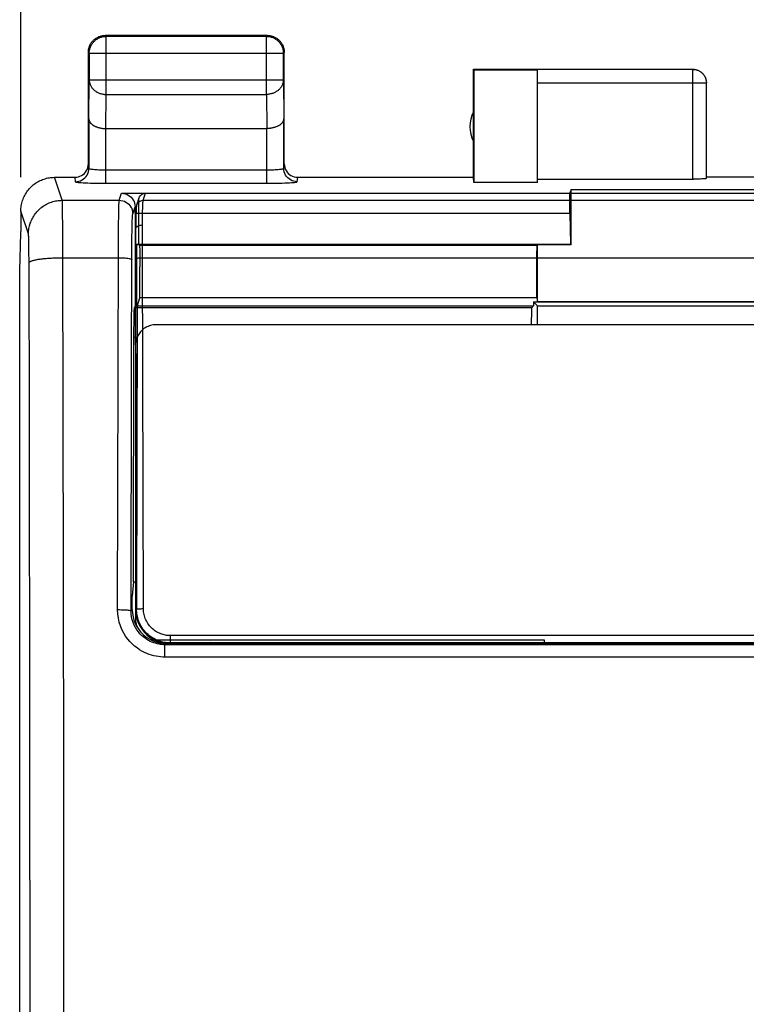
# Model space of a CAD drawing. Units: millimetres. Extents: x -28.9 to 44.2, y -24.3 to 41.2.
# Drawn here: x 11.3 to 22, y 10.4 to 25 of the extents above; entities that cross this region are included whole.
import ezdxf

# ---------------------------------------------------------------- set-up
doc = ezdxf.new("R2010")
doc.units = ezdxf.units.MM
doc.header["$LTSCALE"] = 36.425481
doc.linetypes.add('PHANTOM', pattern=[0.8, 0.45, -0.05, 0.1, -0.05, 0.1, -0.05])
doc.layers.get('0').update_dxf_attribs({"linetype": 'CONTINUOUS'})
doc.layers.add('DEFAULT_3', color=7, linetype='PHANTOM')
doc.styles.get("Standard").update_dxf_attribs({"font": 'txt', "width": 0.8})
doc.dimstyles.new('DIMSTYLE_1', dxfattribs={"dimtxt": 3, "dimasz": 3, "dimexe": 0.18, "dimexo": 0.0625, "dimgap": 0.09, "dimtad": 1, "dimdsep": 46, "dimtxsty": 'STANDARD', "dimblk": '_FILLED', "dimblk1": '_FILLED', "dimblk2": '_FILLED', "dimcen": 0.09, "dimadec": 0, "dimazin": 0, "dimtfac": 1, "dimtofl": 0, "dimtmove": 0, "dimatfit": 3, "dimldrblk": '_FILLED', "dimfxl": 1, "dimtolj": 1, "dimarcsym": 0})

# ---------------------------------------------------------------- blocks, each defined once
blk = doc.blocks.new('_FILLED')
at = {"color": 0, "linetype": 'BYBLOCK'}
blk.add_solid([(0, 0), (-1, 0.3167), (-1, -0.3167)], dxfattribs=at)
blk = doc.blocks.new('*D1')
at = {"color": 0, "linetype": 'CONTINUOUS'}
for p, q in [((11.285, 22.626), (11.285, 31.442)), ((33.586, 22.626), (33.586, 31.442)), ((11.285, 29.942), (22.436, 29.942)), ((33.586, 29.942), (22.436, 29.942))]:
    blk.add_line(p, q, dxfattribs=at)
at = {"color": 0, "linetype": 'CONTINUOUS', "xscale": 3, "yscale": 3, "zscale": 3, "rotation": 180}
blk.add_blockref('_FILLED', (11.285, 29.942), dxfattribs=at)
at = {"color": 0, "linetype": 'CONTINUOUS', "xscale": 3, "yscale": 3, "zscale": 3}
blk.add_blockref('_FILLED', (33.586, 29.942), dxfattribs=at)
at = {"color": 0, "linetype": 'CONTINUOUS', "width": 0.714286}
blk.add_text('22,3', height=3, dxfattribs=at).set_placement((17.992, 30.692))

msp = doc.modelspace()

# ---------------------------------------------------------------- linework, layer by layer
at = {"color": 0, "linetype": 'CONTINUOUS'}
for p, q in [((12.339, 24.63), (12.347, 24.639)), ((12.347, 24.639), (12.355, 24.648)), ((12.355, 24.648), (12.363, 24.657)), ((12.36, 24.626), (12.368, 24.635)), ((12.363, 24.657), (12.372, 24.665)), ((12.368, 24.635), (12.376, 24.643)), ((12.372, 24.665), (12.381, 24.672)), ((12.376, 24.643), (12.385, 24.651)), ((12.381, 24.672), (12.391, 24.679)), ((12.385, 24.651), (12.394, 24.659)), ((12.391, 24.679), (12.401, 24.686)), ((12.394, 24.659), (12.404, 24.666)), ((12.401, 24.686), (12.411, 24.692)), ((12.404, 24.666), (12.414, 24.673)), ((12.411, 24.692), (12.421, 24.698)), ((12.414, 24.673), (12.424, 24.679)), ((12.421, 24.698), (12.432, 24.703)), ((12.424, 24.679), (12.434, 24.685)), ((12.432, 24.703), (12.443, 24.708)), ((12.434, 24.685), (12.445, 24.69)), ((12.443, 24.708), (12.454, 24.712)), ((12.445, 24.69), (12.456, 24.695)), ((12.454, 24.712), (12.465, 24.715)), ((12.456, 24.695), (12.467, 24.699)), ((12.465, 24.715), (12.477, 24.719)), ((12.467, 24.699), (12.479, 24.702)), ((12.477, 24.719), (12.488, 24.721)), ((12.479, 24.702), (12.49, 24.705)), ((12.488, 24.721), (12.5, 24.723)), ((12.49, 24.705), (12.502, 24.708)), ((12.5, 24.723), (12.512, 24.724)), ((12.502, 24.708), (12.513, 24.71)), ((12.512, 24.724), (12.524, 24.725)), ((12.513, 24.71), (12.525, 24.711)), ((12.524, 24.725), (12.536, 24.726)), ((12.525, 24.711), (12.537, 24.712)), ((14.936, 24.726), (12.536, 24.726)), ((12.537, 24.712), (12.549, 24.712)), ((14.923, 24.712), (12.549, 24.712)), ((14.923, 24.712), (14.935, 24.712)), ((14.935, 24.712), (14.946, 24.711)), ((14.936, 24.726), (14.948, 24.725)), ((14.946, 24.711), (14.958, 24.71)), ((14.948, 24.725), (14.96, 24.724)), ((14.958, 24.71), (14.97, 24.708)), ((14.96, 24.724), (14.971, 24.723)), ((14.97, 24.708), (14.982, 24.705)), ((14.971, 24.723), (14.983, 24.721)), ((14.982, 24.705), (14.993, 24.702)), ((14.983, 24.721), (14.995, 24.719)), ((14.993, 24.702), (15.004, 24.699)), ((14.995, 24.719), (15.006, 24.715)), ((15.004, 24.699), (15.016, 24.695)), ((15.006, 24.715), (15.018, 24.712)), ((15.016, 24.695), (15.027, 24.69)), ((15.018, 24.712), (15.029, 24.708)), ((15.027, 24.69), (15.037, 24.685)), ((15.029, 24.708), (15.04, 24.703)), ((15.037, 24.685), (15.048, 24.679)), ((15.04, 24.703), (15.05, 24.698)), ((15.048, 24.679), (15.058, 24.673)), ((15.05, 24.698), (15.061, 24.692)), ((15.058, 24.673), (15.068, 24.666)), ((15.061, 24.692), (15.071, 24.686)), ((15.068, 24.666), (15.077, 24.659)), ((15.071, 24.686), (15.081, 24.679)), ((15.077, 24.659), (15.086, 24.651)), ((15.081, 24.679), (15.09, 24.672)), ((15.086, 24.651), (15.095, 24.643)), ((15.09, 24.672), (15.1, 24.665)), ((15.095, 24.643), (15.104, 24.635)), ((15.1, 24.665), (15.108, 24.657)), ((15.104, 24.635), (15.112, 24.626)), ((15.108, 24.657), (15.117, 24.648)), ((15.117, 24.648), (15.125, 24.639)), ((15.125, 24.639), (15.132, 24.63)), ((12.286, 24.487), (12.287, 24.499)), ((12.286, 24.476), (12.286, 24.487)), ((12.287, 24.499), (12.288, 24.511)), ((12.288, 24.511), (12.29, 24.523)), ((12.29, 24.523), (12.293, 24.535)), ((12.293, 24.535), (12.296, 24.546)), ((12.296, 24.546), (12.3, 24.557)), ((12.299, 24.474), (12.3, 24.486)), ((12.3, 24.557), (12.304, 24.569)), ((12.3, 24.486), (12.301, 24.498)), ((12.301, 24.498), (12.303, 24.51)), ((12.303, 24.51), (12.306, 24.521)), ((12.304, 24.569), (12.308, 24.579)), ((12.306, 24.521), (12.309, 24.533)), ((12.308, 24.579), (12.314, 24.59)), ((12.309, 24.533), (12.313, 24.544)), ((12.313, 24.544), (12.317, 24.555)), ((12.314, 24.59), (12.319, 24.601)), ((12.317, 24.555), (12.322, 24.566)), ((12.319, 24.601), (12.325, 24.611)), ((12.322, 24.566), (12.327, 24.577)), ((12.325, 24.611), (12.332, 24.621)), ((12.327, 24.577), (12.332, 24.588)), ((12.332, 24.621), (12.339, 24.63)), ((12.332, 24.588), (12.339, 24.598)), ((12.339, 24.598), (12.345, 24.608)), ((12.345, 24.608), (12.352, 24.617)), ((12.352, 24.617), (12.36, 24.626)), ((15.112, 24.626), (15.119, 24.617)), ((15.119, 24.617), (15.126, 24.608)), ((15.126, 24.608), (15.133, 24.598)), ((15.132, 24.63), (15.139, 24.621)), ((15.133, 24.598), (15.139, 24.588)), ((15.139, 24.621), (15.146, 24.611)), ((15.139, 24.588), (15.145, 24.577)), ((15.145, 24.577), (15.15, 24.566)), ((15.146, 24.611), (15.152, 24.601)), ((15.15, 24.566), (15.155, 24.555)), ((15.152, 24.601), (15.158, 24.59)), ((15.155, 24.555), (15.159, 24.544)), ((15.158, 24.59), (15.163, 24.579)), ((15.159, 24.544), (15.163, 24.533)), ((15.163, 24.579), (15.168, 24.569)), ((15.163, 24.533), (15.166, 24.521)), ((15.166, 24.521), (15.168, 24.51)), ((15.168, 24.569), (15.172, 24.557)), ((15.168, 24.51), (15.17, 24.498)), ((15.17, 24.498), (15.172, 24.486)), ((15.172, 24.557), (15.176, 24.546)), ((15.172, 24.486), (15.172, 24.474)), ((15.176, 24.546), (15.179, 24.535)), ((15.179, 24.535), (15.181, 24.523)), ((15.181, 24.523), (15.183, 24.511)), ((15.183, 24.511), (15.185, 24.499)), ((15.185, 24.499), (15.186, 24.487)), ((15.186, 24.487), (15.186, 24.476)), ((12.286, 22.826), (12.286, 24.476)), ((12.299, 24.463), (12.299, 24.474)), ((12.299, 24.463), (12.299, 24.07)), ((15.172, 24.474), (15.173, 24.463)), ((15.173, 24.07), (15.173, 24.463)), ((15.186, 22.826), (15.186, 24.476)), ((17.986, 24.226), (17.995, 24.217)), ((17.986, 24.226), (18.936, 24.226)), ((17.986, 22.626), (17.986, 24.226)), ((17.995, 24.217), (18.936, 24.217)), ((17.995, 24.217), (17.995, 22.547)), ((21.236, 24.224), (18.936, 24.224)), ((18.936, 22.547), (18.936, 24.217)), ((21.236, 24.226), (21.245, 24.225)), ((21.245, 24.225), (21.253, 24.225)), ((21.253, 24.225), (21.262, 24.224)), ((21.262, 24.224), (21.271, 24.223)), ((21.271, 24.223), (21.279, 24.221)), ((21.279, 24.221), (21.288, 24.219)), ((21.288, 24.219), (21.296, 24.216)), ((21.296, 24.216), (21.304, 24.214)), ((21.304, 24.214), (21.312, 24.21)), ((21.312, 24.21), (21.32, 24.207)), ((21.32, 24.207), (21.328, 24.203)), ((21.328, 24.203), (21.336, 24.199)), ((21.336, 24.199), (21.343, 24.194)), ((21.343, 24.194), (21.351, 24.189)), ((21.351, 24.189), (21.358, 24.184)), ((21.358, 24.184), (21.364, 24.179)), ((21.364, 24.179), (21.371, 24.173)), ((21.371, 24.173), (21.377, 24.167)), ((21.377, 24.167), (21.383, 24.161)), ((21.383, 24.161), (21.389, 24.154)), ((21.389, 24.154), (21.394, 24.147)), ((21.394, 24.147), (21.4, 24.14)), ((21.4, 24.14), (21.404, 24.133)), ((21.404, 24.133), (21.409, 24.126)), ((21.409, 24.126), (21.413, 24.118)), ((21.413, 24.118), (21.417, 24.11)), ((21.417, 24.11), (21.421, 24.102)), ((21.421, 24.102), (21.424, 24.094)), ((21.424, 24.094), (21.427, 24.086)), ((21.427, 24.086), (21.429, 24.077)), ((21.429, 24.077), (21.431, 24.069)), ((21.431, 24.069), (21.433, 24.06)), ((21.433, 24.06), (21.434, 24.052)), ((21.434, 24.052), (21.435, 24.043)), ((21.435, 24.043), (21.436, 24.034)), ((21.436, 24.034), (21.436, 24.026)), ((21.436, 22.61), (21.436, 24.024)), ((12.293, 23.493), (12.293, 23.488)), ((12.293, 23.493), (12.293, 22.76)), ((12.293, 23.488), (12.294, 23.483)), ((12.294, 23.483), (12.294, 23.479)), ((12.294, 23.479), (12.295, 23.474)), ((12.295, 23.474), (12.297, 23.47)), ((12.297, 23.47), (12.298, 23.465)), ((15.175, 23.47), (15.174, 23.465)), ((15.176, 23.474), (15.175, 23.47)), ((15.177, 23.479), (15.176, 23.474)), ((15.178, 23.483), (15.177, 23.479)), ((15.179, 23.493), (15.178, 23.488)), ((15.178, 23.488), (15.178, 23.483)), ((15.179, 22.76), (15.179, 23.493)), ((12.298, 23.465), (12.3, 23.46)), ((12.3, 23.46), (12.302, 23.456)), ((12.302, 23.456), (12.304, 23.451)), ((12.304, 23.451), (12.306, 23.447)), ((12.306, 23.447), (12.309, 23.442)), ((12.309, 23.442), (12.312, 23.438)), ((12.312, 23.438), (12.316, 23.433)), ((12.316, 23.433), (12.319, 23.429)), ((12.319, 23.429), (12.323, 23.425)), ((12.323, 23.425), (12.327, 23.421)), ((12.327, 23.421), (12.332, 23.416)), ((12.332, 23.416), (12.336, 23.412)), ((12.336, 23.412), (12.341, 23.408)), ((12.341, 23.408), (12.346, 23.404)), ((12.346, 23.404), (12.352, 23.4)), ((12.352, 23.4), (12.357, 23.397)), ((12.357, 23.397), (12.363, 23.393)), ((12.363, 23.393), (12.369, 23.389)), ((12.369, 23.389), (12.376, 23.386)), ((12.376, 23.386), (12.382, 23.383)), ((12.382, 23.383), (12.389, 23.379)), ((12.389, 23.379), (12.396, 23.376)), ((12.396, 23.376), (12.403, 23.373)), ((12.403, 23.373), (12.411, 23.371)), ((12.411, 23.371), (12.419, 23.368)), ((12.419, 23.368), (12.427, 23.365)), ((12.427, 23.365), (12.435, 23.363)), ((12.435, 23.363), (12.443, 23.361)), ((12.443, 23.361), (12.451, 23.359)), ((12.451, 23.359), (12.46, 23.357)), ((12.46, 23.357), (12.469, 23.355)), ((12.469, 23.355), (12.478, 23.353)), ((12.478, 23.353), (12.487, 23.352)), ((12.487, 23.352), (12.496, 23.351)), ((12.496, 23.351), (12.505, 23.35)), ((12.505, 23.35), (12.515, 23.349)), ((12.515, 23.349), (12.524, 23.349)), ((12.524, 23.349), (12.534, 23.348)), ((12.534, 23.348), (12.544, 23.348)), ((12.543, 23.348), (14.929, 23.348)), ((14.938, 23.348), (14.928, 23.348)), ((14.947, 23.349), (14.938, 23.348)), ((14.957, 23.349), (14.947, 23.349)), ((14.966, 23.35), (14.957, 23.349)), ((14.976, 23.351), (14.966, 23.35)), ((14.985, 23.352), (14.976, 23.351)), ((14.994, 23.353), (14.985, 23.352)), ((15.003, 23.355), (14.994, 23.353)), ((15.012, 23.357), (15.003, 23.355)), ((15.02, 23.359), (15.012, 23.357)), ((15.029, 23.361), (15.02, 23.359)), ((15.037, 23.363), (15.029, 23.361)), ((15.045, 23.365), (15.037, 23.363)), ((15.053, 23.368), (15.045, 23.365)), ((15.061, 23.371), (15.053, 23.368)), ((15.068, 23.373), (15.061, 23.371)), ((15.075, 23.376), (15.068, 23.373)), ((15.083, 23.379), (15.075, 23.376)), ((15.089, 23.383), (15.083, 23.379)), ((15.096, 23.386), (15.089, 23.383)), ((15.102, 23.389), (15.096, 23.386)), ((15.109, 23.393), (15.102, 23.389)), ((15.114, 23.397), (15.109, 23.393)), ((15.12, 23.4), (15.114, 23.397)), ((15.125, 23.404), (15.12, 23.4)), ((15.131, 23.408), (15.125, 23.404)), ((15.135, 23.412), (15.131, 23.408)), ((15.14, 23.416), (15.135, 23.412)), ((15.144, 23.421), (15.14, 23.416)), ((15.149, 23.425), (15.144, 23.421)), ((15.152, 23.429), (15.149, 23.425)), ((15.156, 23.433), (15.152, 23.429)), ((15.159, 23.438), (15.156, 23.433)), ((15.162, 23.442), (15.159, 23.438)), ((15.165, 23.447), (15.162, 23.442)), ((15.168, 23.451), (15.165, 23.447)), ((15.17, 23.456), (15.168, 23.451)), ((15.172, 23.46), (15.17, 23.456)), ((15.174, 23.465), (15.172, 23.46)), ((12.259, 22.726), (12.271, 22.749)), ((12.271, 22.749), (12.279, 22.773)), ((12.279, 22.773), (12.284, 22.799)), ((12.284, 22.799), (12.286, 22.826)), ((15.186, 22.826), (15.188, 22.799)), ((15.188, 22.799), (15.193, 22.773)), ((15.193, 22.773), (15.201, 22.749)), ((15.201, 22.749), (15.213, 22.726)), ((11.591, 22.586), (11.609, 22.593)), ((11.609, 22.593), (11.628, 22.6)), ((11.628, 22.6), (11.647, 22.606)), ((11.647, 22.606), (11.667, 22.611)), ((11.667, 22.611), (11.686, 22.616)), ((11.686, 22.616), (11.706, 22.619)), ((11.706, 22.619), (11.726, 22.622)), ((11.726, 22.622), (11.746, 22.624)), ((11.746, 22.624), (11.766, 22.625)), ((11.766, 22.625), (11.786, 22.626)), ((11.786, 22.626), (12.086, 22.626)), ((12.086, 22.626), (12.113, 22.627)), ((12.113, 22.627), (12.138, 22.633)), ((12.138, 22.633), (12.162, 22.641)), ((12.162, 22.641), (12.185, 22.652)), ((12.185, 22.652), (12.207, 22.667)), ((12.207, 22.667), (12.227, 22.684)), ((12.227, 22.684), (12.244, 22.704)), ((12.244, 22.704), (12.259, 22.726)), ((15.213, 22.726), (15.227, 22.704)), ((15.227, 22.704), (15.245, 22.684)), ((15.245, 22.684), (15.264, 22.667)), ((15.264, 22.667), (15.286, 22.652)), ((15.286, 22.652), (15.31, 22.641)), ((15.31, 22.641), (15.334, 22.633)), ((15.334, 22.633), (15.359, 22.627)), ((15.359, 22.627), (15.386, 22.626)), ((15.386, 22.626), (17.986, 22.626)), ((17.995, 22.547), (17.986, 22.626)), ((18.936, 22.599), (21.246, 22.599)), ((21.267, 22.6), (21.246, 22.599)), ((21.288, 22.6), (21.267, 22.6)), ((21.307, 22.6), (21.288, 22.6)), ((21.327, 22.601), (21.307, 22.6)), ((21.345, 22.601), (21.327, 22.601)), ((21.362, 22.602), (21.345, 22.601)), ((21.37, 22.602), (21.362, 22.602)), ((21.377, 22.602), (21.37, 22.602)), ((21.384, 22.603), (21.377, 22.602)), ((21.391, 22.603), (21.384, 22.603)), ((21.398, 22.604), (21.391, 22.603)), ((21.403, 22.604), (21.398, 22.604)), ((21.409, 22.605), (21.403, 22.604)), ((21.414, 22.605), (21.409, 22.605)), ((21.418, 22.606), (21.414, 22.605)), ((21.423, 22.606), (21.418, 22.606)), ((21.426, 22.607), (21.423, 22.606)), ((21.429, 22.607), (21.426, 22.607)), ((21.431, 22.608), (21.429, 22.607)), ((21.433, 22.608), (21.431, 22.608)), ((21.435, 22.609), (21.433, 22.608)), ((21.436, 22.609), (21.435, 22.609)), ((23.436, 22.626), (21.436, 22.626)), ((21.436, 22.61), (21.436, 22.609)), ((11.399, 22.442), (11.412, 22.457)), ((11.412, 22.457), (11.426, 22.472)), ((11.426, 22.472), (11.44, 22.486)), ((11.44, 22.486), (11.455, 22.5)), ((11.455, 22.5), (11.47, 22.513)), ((11.47, 22.513), (11.486, 22.525)), ((11.486, 22.525), (11.503, 22.537)), ((11.503, 22.537), (11.519, 22.548)), ((11.519, 22.548), (11.537, 22.559)), ((11.537, 22.559), (11.554, 22.568)), ((11.554, 22.568), (11.572, 22.577)), ((11.572, 22.577), (11.591, 22.586)), ((18.936, 22.547), (17.995, 22.547)), ((19.436, 22.447), (19.417, 22.39)), ((19.436, 22.447), (25.436, 22.447)), ((19.436, 21.626), (19.436, 22.447)), ((11.312, 22.284), (11.319, 22.303)), ((11.319, 22.303), (11.327, 22.321)), ((11.327, 22.321), (11.335, 22.34)), ((11.335, 22.34), (11.344, 22.358)), ((11.344, 22.358), (11.354, 22.375)), ((11.354, 22.375), (11.364, 22.393)), ((11.364, 22.393), (11.375, 22.41)), ((11.375, 22.41), (11.387, 22.426)), ((11.387, 22.426), (11.399, 22.442)), ((12.778, 22.39), (19.417, 22.39)), ((12.778, 22.39), (12.804, 22.388)), ((12.804, 22.388), (12.83, 22.383)), ((12.83, 22.383), (12.854, 22.375)), ((12.854, 22.375), (12.877, 22.363)), ((12.877, 22.363), (12.899, 22.348)), ((12.899, 22.348), (12.919, 22.331)), ((12.919, 22.331), (12.936, 22.312)), ((12.936, 22.312), (12.951, 22.29)), ((19.417, 22.095), (19.417, 22.39)), ((11.287, 22.145), (11.288, 22.166)), ((11.288, 22.166), (11.29, 22.186)), ((11.29, 22.186), (11.293, 22.206)), ((11.293, 22.206), (11.297, 22.225)), ((11.297, 22.225), (11.301, 22.245)), ((11.301, 22.245), (11.306, 22.265)), ((11.306, 22.265), (11.312, 22.284)), ((12.951, 22.29), (12.962, 22.266)), ((12.962, 22.266), (12.971, 22.242)), ((12.971, 22.242), (12.976, 22.217)), ((12.976, 22.217), (12.978, 22.19)), ((12.978, 22.095), (12.978, 22.19)), ((11.285, 22.126), (11.285, 21.826)), ((11.287, 22.125), (11.287, 22.145)), ((12.978, 22.095), (19.417, 22.095)), ((12.978, 22.095), (12.986, 21.637)), ((19.417, 22.095), (19.424, 21.637)), ((11.269, 21.248), (11.286, 21.797)), ((11.286, 21.797), (11.285, 21.826)), ((12.997, 21.626), (12.986, 21.637)), ((12.986, 21.637), (19.424, 21.637)), ((19.436, 21.626), (12.997, 21.626)), ((12.997, 21.626), (12.997, 20.726)), ((19.436, 21.626), (19.424, 21.637)), ((11.269, -20.797), (11.269, 21.248)), ((12.969, 20.695), (12.97, 20.698)), ((12.997, 20.726), (12.97, 20.698)), ((12.997, 20.726), (18.878, 20.726)), ((18.851, 20.698), (18.85, 20.695)), ((18.878, 20.726), (18.851, 20.698)), ((18.936, 20.726), (18.878, 20.783)), ((18.878, 20.783), (25.993, 20.783)), ((18.878, 20.783), (18.878, 20.726)), ((18.936, 20.726), (25.936, 20.726)), ((18.936, 20.443), (18.936, 20.726)), ((12.963, 20.48), (12.964, 20.554)), ((12.964, 20.554), (12.965, 20.614)), ((12.965, 20.614), (12.966, 20.638)), ((12.966, 20.659), (12.967, 20.676)), ((12.966, 20.638), (12.966, 20.659)), ((12.967, 20.676), (12.968, 20.687)), ((12.968, 20.687), (12.969, 20.695)), ((18.846, 20.586), (18.844, 20.519)), ((18.847, 20.638), (18.846, 20.614)), ((18.846, 20.614), (18.846, 20.586)), ((18.848, 20.659), (18.847, 20.638)), ((18.849, 20.687), (18.848, 20.676)), ((18.848, 20.676), (18.848, 20.659)), ((18.85, 20.695), (18.849, 20.687)), ((12.961, 20.352), (12.963, 20.48)), ((13.153, 20.412), (13.136, 20.403)), ((13.171, 20.42), (13.153, 20.412)), ((13.189, 20.427), (13.171, 20.42)), ((13.208, 20.433), (13.189, 20.427)), ((13.227, 20.437), (13.208, 20.433)), ((13.247, 20.44), (13.227, 20.437)), ((13.266, 20.442), (13.247, 20.44)), ((13.286, 20.443), (13.266, 20.442)), ((31.586, 20.443), (13.286, 20.443)), ((18.844, 20.519), (18.843, 20.443)), ((12.953, 16.639), (12.961, 20.352)), ((13.009, 20.259), (13.002, 20.241)), ((13.017, 20.277), (13.009, 20.259)), ((13.026, 20.294), (13.017, 20.277)), ((13.036, 20.31), (13.026, 20.294)), ((13.048, 20.326), (13.036, 20.31)), ((13.06, 20.341), (13.048, 20.326)), ((13.074, 20.355), (13.06, 20.341)), ((13.088, 20.369), (13.074, 20.355)), ((13.103, 20.381), (13.088, 20.369)), ((13.119, 20.393), (13.103, 20.381)), ((13.136, 20.403), (13.119, 20.393)), ((12.988, 20.184), (12.986, 20.165)), ((12.986, 20.165), (12.986, 20.145)), ((12.986, 20.145), (12.986, 16.075)), ((12.992, 20.203), (12.988, 20.184)), ((12.996, 20.222), (12.992, 20.203)), ((13.002, 20.241), (12.996, 20.222)), ((12.953, 16.639), (12.936, 16.426)), ((12.953, 16.639), (12.986, 16.639)), ((12.936, 16.226), (12.936, 16.426)), ((12.936, 16.226), (12.939, 16.173)), ((12.939, 16.173), (12.947, 16.121)), ((12.947, 16.121), (12.96, 16.072)), ((12.96, 16.072), (12.979, 16.023)), ((12.986, 16.075), (12.986, 16.056)), ((12.986, 16.056), (12.988, 16.037)), ((12.986, 16.019), (12.986, 16.039)), ((12.988, 16.037), (12.992, 16.017)), ((12.979, 16.023), (13.003, 15.976)), ((12.988, 16.005), (12.986, 16.019)), ((12.992, 16.017), (12.996, 15.998)), ((12.996, 15.998), (13.002, 15.98)), ((13.002, 15.98), (13.004, 15.974)), ((13.003, 15.976), (13.031, 15.932)), ((13.031, 15.932), (13.064, 15.891)), ((13.064, 15.891), (13.101, 15.854)), ((13.101, 15.854), (13.142, 15.821)), ((13.142, 15.821), (13.186, 15.793)), ((13.178, 15.798), (13.189, 15.794)), ((13.186, 15.793), (13.233, 15.769)), ((13.189, 15.794), (13.208, 15.788)), ((13.208, 15.788), (13.227, 15.783)), ((13.227, 15.783), (13.247, 15.78)), ((13.233, 15.769), (13.282, 15.75)), ((13.247, 15.78), (13.266, 15.778)), ((13.266, 15.778), (13.286, 15.778)), ((13.282, 15.75), (13.332, 15.736)), ((13.286, 15.778), (19.036, 15.778)), ((13.314, 15.741), (19.036, 15.741)), ((14.093, 15.741), (13.936, 15.726)), ((18.779, 15.741), (18.974, 15.722)), ((19.036, 15.778), (19.036, 15.722)), ((13.332, 15.736), (13.383, 15.728)), ((13.383, 15.728), (13.436, 15.726)), ((13.436, 15.726), (13.936, 15.726)), ((18.974, 15.722), (25.897, 15.722))]:
    msp.add_line(p, q, dxfattribs=at)
at = {"color": 9, "linetype": 'CONTINUOUS'}
for p, q in [((12.549, 24.712), (12.536, 24.726)), ((12.549, 23.853), (12.549, 24.712)), ((14.923, 24.712), (14.936, 24.726)), ((14.923, 23.853), (14.923, 24.712)), ((12.299, 24.463), (12.286, 24.476)), ((12.299, 24.463), (15.173, 24.463)), ((15.173, 24.463), (15.186, 24.476)), ((21.236, 24.224), (21.245, 24.224)), ((21.236, 22.599), (21.236, 24.224)), ((21.245, 24.224), (21.255, 24.223)), ((21.255, 24.223), (21.264, 24.222)), ((21.264, 24.222), (21.274, 24.22)), ((21.274, 24.22), (21.283, 24.218)), ((21.283, 24.218), (21.292, 24.216)), ((21.292, 24.216), (21.301, 24.213)), ((21.301, 24.213), (21.31, 24.21)), ((21.31, 24.21), (21.319, 24.206)), ((21.319, 24.206), (21.327, 24.202)), ((21.327, 24.202), (21.336, 24.197)), ((21.336, 24.197), (21.344, 24.192)), ((12.293, 23.493), (12.299, 24.07)), ((12.299, 24.07), (15.173, 24.07)), ((12.299, 24.07), (12.299, 24.06)), ((12.299, 24.06), (12.3, 24.049)), ((12.3, 24.049), (12.302, 24.039)), ((15.172, 24.049), (15.17, 24.039)), ((15.173, 24.07), (15.172, 24.06)), ((15.172, 24.06), (15.172, 24.049)), ((15.173, 24.07), (15.179, 23.493)), ((21.344, 24.192), (21.352, 24.187)), ((21.352, 24.187), (21.359, 24.181)), ((21.359, 24.181), (21.367, 24.175)), ((21.367, 24.175), (21.374, 24.169)), ((21.374, 24.169), (21.381, 24.162)), ((21.381, 24.162), (21.387, 24.155)), ((21.387, 24.155), (21.393, 24.147)), ((21.393, 24.147), (21.399, 24.14)), ((21.399, 24.14), (21.404, 24.132)), ((21.404, 24.132), (21.409, 24.124)), ((21.409, 24.124), (21.414, 24.115)), ((21.414, 24.115), (21.418, 24.107)), ((21.418, 24.107), (21.421, 24.098)), ((21.421, 24.098), (21.425, 24.089)), ((21.425, 24.089), (21.428, 24.08)), ((21.428, 24.08), (21.43, 24.071)), ((21.43, 24.071), (21.432, 24.062)), ((21.432, 24.062), (21.434, 24.052)), ((21.434, 24.052), (21.435, 24.043)), ((12.302, 24.039), (12.304, 24.029)), ((12.304, 24.029), (12.306, 24.019)), ((12.306, 24.019), (12.309, 24.009)), ((12.309, 24.009), (12.313, 23.999)), ((12.313, 23.999), (12.317, 23.99)), ((12.317, 23.99), (12.322, 23.98)), ((12.322, 23.98), (12.327, 23.971)), ((12.327, 23.971), (12.333, 23.962)), ((12.333, 23.962), (12.339, 23.953)), ((12.339, 23.953), (12.346, 23.945)), ((12.346, 23.945), (12.353, 23.936)), ((12.353, 23.936), (12.36, 23.928)), ((12.36, 23.928), (12.368, 23.921)), ((12.368, 23.921), (12.377, 23.913)), ((12.377, 23.913), (12.385, 23.907)), ((12.385, 23.907), (12.395, 23.9)), ((15.086, 23.907), (15.077, 23.9)), ((15.095, 23.913), (15.086, 23.907)), ((15.103, 23.921), (15.095, 23.913)), ((15.111, 23.928), (15.103, 23.921)), ((15.119, 23.936), (15.111, 23.928)), ((15.126, 23.945), (15.119, 23.936)), ((15.133, 23.953), (15.126, 23.945)), ((15.139, 23.962), (15.133, 23.953)), ((15.145, 23.971), (15.139, 23.962)), ((15.15, 23.98), (15.145, 23.971)), ((15.155, 23.99), (15.15, 23.98)), ((15.159, 23.999), (15.155, 23.99)), ((15.162, 24.009), (15.159, 23.999)), ((15.166, 24.019), (15.162, 24.009)), ((15.168, 24.029), (15.166, 24.019)), ((15.17, 24.039), (15.168, 24.029)), ((18.936, 24.024), (21.436, 24.024)), ((21.435, 24.043), (21.436, 24.033)), ((21.436, 24.026), (21.436, 24.024)), ((12.395, 23.9), (12.404, 23.894)), ((12.404, 23.894), (12.414, 23.888)), ((12.414, 23.888), (12.424, 23.883)), ((12.424, 23.883), (12.435, 23.878)), ((12.435, 23.878), (12.445, 23.873)), ((12.445, 23.873), (12.456, 23.869)), ((12.456, 23.869), (12.467, 23.865)), ((12.467, 23.865), (12.479, 23.862)), ((12.479, 23.862), (12.49, 23.86)), ((12.49, 23.86), (12.502, 23.857)), ((12.502, 23.857), (12.513, 23.856)), ((12.513, 23.856), (12.525, 23.854)), ((12.525, 23.854), (12.537, 23.854)), ((12.537, 23.854), (12.549, 23.853)), ((12.544, 23.348), (12.549, 23.853)), ((12.549, 23.853), (14.923, 23.853)), ((14.935, 23.854), (14.923, 23.853)), ((14.923, 23.853), (14.928, 23.348)), ((14.946, 23.854), (14.935, 23.854)), ((14.958, 23.856), (14.946, 23.854)), ((14.97, 23.857), (14.958, 23.856)), ((14.982, 23.86), (14.97, 23.857)), ((14.993, 23.862), (14.982, 23.86)), ((15.004, 23.865), (14.993, 23.862)), ((15.015, 23.869), (15.004, 23.865)), ((15.026, 23.873), (15.015, 23.869)), ((15.037, 23.878), (15.026, 23.873)), ((15.048, 23.883), (15.037, 23.878)), ((15.058, 23.888), (15.048, 23.883)), ((15.068, 23.894), (15.058, 23.888)), ((15.077, 23.9), (15.068, 23.894)), ((12.543, 22.537), (12.543, 23.348)), ((14.929, 22.537), (14.929, 23.348)), ((12.291, 22.734), (12.293, 22.76)), ((12.293, 22.76), (12.295, 22.758)), ((12.295, 22.758), (12.299, 22.755)), ((12.299, 22.755), (12.306, 22.753)), ((12.306, 22.753), (12.315, 22.751)), ((12.315, 22.751), (12.327, 22.748)), ((12.327, 22.748), (12.341, 22.746)), ((12.341, 22.746), (12.358, 22.745)), ((12.358, 22.745), (12.376, 22.743)), ((12.376, 22.743), (12.396, 22.741)), ((12.396, 22.741), (12.418, 22.74)), ((12.418, 22.74), (12.441, 22.739)), ((12.441, 22.739), (12.465, 22.738)), ((12.465, 22.738), (12.491, 22.737)), ((12.491, 22.737), (12.517, 22.737)), ((12.517, 22.737), (12.543, 22.737)), ((12.543, 22.737), (14.929, 22.737)), ((14.929, 22.737), (14.955, 22.737)), ((14.955, 22.737), (14.981, 22.737)), ((14.981, 22.737), (15.006, 22.738)), ((15.006, 22.738), (15.031, 22.739)), ((15.031, 22.739), (15.054, 22.74)), ((15.054, 22.74), (15.075, 22.741)), ((15.075, 22.741), (15.096, 22.743)), ((15.096, 22.743), (15.114, 22.745)), ((15.114, 22.745), (15.13, 22.746)), ((15.13, 22.746), (15.144, 22.748)), ((15.144, 22.748), (15.156, 22.751)), ((15.156, 22.751), (15.166, 22.753)), ((15.166, 22.753), (15.173, 22.755)), ((15.173, 22.755), (15.177, 22.758)), ((15.177, 22.758), (15.179, 22.76)), ((15.18, 22.734), (15.179, 22.76)), ((11.899, 22.286), (11.786, 22.626)), ((12.086, 22.626), (12.093, 22.56)), ((12.193, 22.587), (12.215, 22.602)), ((12.215, 22.602), (12.234, 22.619)), ((12.234, 22.619), (12.252, 22.639)), ((12.252, 22.639), (12.266, 22.66)), ((12.266, 22.66), (12.278, 22.684)), ((12.278, 22.684), (12.286, 22.709)), ((12.286, 22.709), (12.291, 22.734)), ((15.185, 22.709), (15.18, 22.734)), ((15.194, 22.684), (15.185, 22.709)), ((15.205, 22.66), (15.194, 22.684)), ((15.22, 22.639), (15.205, 22.66)), ((15.237, 22.619), (15.22, 22.639)), ((15.257, 22.602), (15.237, 22.619)), ((15.279, 22.587), (15.257, 22.602)), ((15.379, 22.56), (15.386, 22.626)), ((12.093, 22.56), (12.119, 22.562)), ((12.093, 22.56), (12.096, 22.558)), ((12.096, 22.558), (12.104, 22.556)), ((12.104, 22.556), (12.116, 22.553)), ((12.116, 22.553), (12.133, 22.551)), ((12.119, 22.562), (12.145, 22.567)), ((12.133, 22.551), (12.155, 22.549)), ((12.145, 22.567), (12.17, 22.576)), ((12.155, 22.549), (12.18, 22.547)), ((12.17, 22.576), (12.193, 22.587)), ((12.18, 22.547), (12.209, 22.545)), ((12.209, 22.545), (12.242, 22.543)), ((12.242, 22.543), (12.278, 22.542)), ((12.278, 22.542), (12.317, 22.54)), ((12.317, 22.54), (12.359, 22.539)), ((12.359, 22.539), (12.403, 22.538)), ((12.403, 22.538), (12.448, 22.538)), ((12.448, 22.538), (12.495, 22.537)), ((12.495, 22.537), (12.543, 22.537)), ((12.543, 22.537), (14.977, 22.537)), ((14.977, 22.537), (15.023, 22.538)), ((15.023, 22.538), (15.068, 22.538)), ((15.068, 22.538), (15.112, 22.539)), ((15.112, 22.539), (15.154, 22.54)), ((15.154, 22.54), (15.193, 22.542)), ((15.193, 22.542), (15.229, 22.543)), ((15.229, 22.543), (15.262, 22.545)), ((15.262, 22.545), (15.292, 22.547)), ((15.302, 22.576), (15.279, 22.587)), ((15.292, 22.547), (15.317, 22.549)), ((15.327, 22.567), (15.302, 22.576)), ((15.317, 22.549), (15.339, 22.551)), ((15.352, 22.562), (15.327, 22.567)), ((15.339, 22.551), (15.356, 22.553)), ((15.379, 22.56), (15.352, 22.562)), ((15.356, 22.553), (15.368, 22.556)), ((15.368, 22.556), (15.375, 22.558)), ((15.375, 22.558), (15.379, 22.56)), ((12.743, 22.286), (12.778, 22.39)), ((11.553, 22.146), (11.568, 22.16)), ((11.568, 22.16), (11.583, 22.173)), ((11.583, 22.173), (11.599, 22.186)), ((11.599, 22.186), (11.616, 22.197)), ((11.616, 22.197), (11.632, 22.208)), ((11.632, 22.208), (11.65, 22.219)), ((11.65, 22.219), (11.667, 22.228)), ((11.667, 22.228), (11.685, 22.237)), ((11.685, 22.237), (11.704, 22.246)), ((11.704, 22.246), (11.722, 22.253)), ((11.722, 22.253), (11.741, 22.26)), ((11.741, 22.26), (11.76, 22.266)), ((11.76, 22.266), (11.78, 22.271)), ((11.78, 22.271), (11.8, 22.276)), ((11.8, 22.276), (11.819, 22.279)), ((11.819, 22.279), (11.839, 22.282)), ((11.839, 22.282), (11.859, 22.284)), ((11.859, 22.284), (11.879, 22.285)), ((11.879, 22.285), (11.899, 22.286)), ((11.899, 22.286), (12.743, 22.286)), ((11.9, 22.284), (11.899, 22.286)), ((11.9, 22.28), (11.9, 22.284)), ((11.9, 22.276), (11.9, 22.28)), ((11.901, 22.271), (11.9, 22.276)), ((11.901, 22.264), (11.901, 22.271)), ((11.901, 22.257), (11.901, 22.264)), ((11.902, 22.239), (11.901, 22.257)), ((11.902, 22.217), (11.902, 22.239)), ((11.903, 22.176), (11.902, 22.217)), ((11.904, 22.09), (11.903, 22.176)), ((12.735, 22.077), (12.737, 22.161)), ((12.737, 22.161), (12.738, 22.195)), ((12.738, 22.195), (12.739, 22.225)), ((12.739, 22.225), (12.74, 22.248)), ((12.74, 22.248), (12.741, 22.266)), ((12.741, 22.266), (12.742, 22.279)), ((12.742, 22.279), (12.743, 22.286)), ((12.743, 22.286), (12.769, 22.284)), ((12.769, 22.284), (12.795, 22.279)), ((12.795, 22.279), (12.82, 22.271)), ((12.82, 22.271), (12.843, 22.259)), ((12.843, 22.259), (12.865, 22.244)), ((12.865, 22.244), (12.885, 22.227)), ((12.885, 22.227), (12.902, 22.208)), ((12.902, 22.208), (12.916, 22.186)), ((12.916, 22.186), (12.928, 22.162)), ((12.928, 22.162), (12.936, 22.138)), ((12.943, 22.086), (12.978, 22.19)), ((13.097, 22.286), (31.774, 22.286)), ((11.4, 21.787), (11.287, 22.125)), ((11.448, 22), (11.457, 22.018)), ((11.457, 22.018), (11.467, 22.036)), ((11.467, 22.036), (11.477, 22.053)), ((11.477, 22.053), (11.488, 22.07)), ((11.488, 22.07), (11.5, 22.086)), ((11.5, 22.086), (11.512, 22.102)), ((11.512, 22.102), (11.525, 22.117)), ((11.525, 22.117), (11.539, 22.132)), ((11.539, 22.132), (11.553, 22.146)), ((11.906, 21.909), (11.904, 22.09)), ((12.733, 21.917), (12.735, 22.077)), ((12.936, 22.138), (12.941, 22.112)), ((12.937, 21.986), (12.938, 22.014)), ((12.938, 22.014), (12.939, 22.037)), ((12.939, 22.037), (12.94, 22.056)), ((12.94, 22.056), (12.941, 22.071)), ((12.941, 22.112), (12.943, 22.086)), ((12.941, 22.071), (12.942, 22.081)), ((12.942, 22.081), (12.943, 22.086)), ((11.403, 21.847), (11.406, 21.867)), ((11.406, 21.867), (11.41, 21.886)), ((11.41, 21.886), (11.414, 21.906)), ((11.414, 21.906), (11.419, 21.925)), ((11.419, 21.925), (11.425, 21.945)), ((11.425, 21.945), (11.432, 21.963)), ((11.432, 21.963), (11.44, 21.982)), ((11.44, 21.982), (11.448, 22)), ((11.907, 21.532), (11.906, 21.909)), ((12.731, 21.656), (12.733, 21.917)), ((12.934, 21.837), (12.935, 21.919)), ((12.935, 21.919), (12.937, 21.986)), ((11.4, 21.807), (11.401, 21.827)), ((11.4, 21.787), (11.4, 21.807)), ((11.4, 21.785), (11.4, 21.787)), ((11.4, 21.784), (11.4, 21.785)), ((11.4, 21.782), (11.4, 21.784)), ((11.401, 21.779), (11.4, 21.782)), ((11.401, 21.827), (11.403, 21.847)), ((11.401, 21.776), (11.401, 21.779)), ((11.401, 21.772), (11.401, 21.776)), ((11.401, 21.768), (11.401, 21.772)), ((11.402, 21.763), (11.401, 21.768)), ((11.402, 21.758), (11.402, 21.763)), ((11.403, 21.746), (11.402, 21.758)), ((11.403, 21.732), (11.403, 21.746)), ((11.404, 21.716), (11.403, 21.732)), ((12.931, 21.581), (12.932, 21.742)), ((12.932, 21.742), (12.934, 21.837)), ((11.404, 21.689), (11.404, 21.716)), ((11.405, 21.646), (11.404, 21.689)), ((11.406, 21.585), (11.405, 21.646)), ((11.407, 21.501), (11.406, 21.585)), ((12.726, 19.704), (12.731, 21.656)), ((12.926, 19.678), (12.931, 21.581)), ((11.408, 21.394), (11.407, 21.501)), ((11.642, 21.424), (11.66, 21.426)), ((11.66, 21.426), (11.679, 21.427)), ((11.679, 21.427), (11.699, 21.429)), ((11.699, 21.429), (11.718, 21.43)), ((11.718, 21.43), (11.738, 21.431)), ((11.738, 21.431), (11.759, 21.433)), ((11.759, 21.433), (11.78, 21.433)), ((11.78, 21.433), (11.801, 21.434)), ((11.801, 21.434), (11.822, 21.435)), ((11.822, 21.435), (11.843, 21.436)), ((11.843, 21.436), (11.865, 21.436)), ((11.865, 21.436), (11.886, 21.436)), ((11.886, 21.436), (11.908, 21.436)), ((11.918, 16.768), (11.907, 21.532)), ((11.908, 21.436), (12.73, 21.436)), ((12.73, 21.436), (12.756, 21.436)), ((12.756, 21.436), (12.781, 21.435)), ((12.781, 21.435), (12.806, 21.434)), ((12.806, 21.434), (12.829, 21.432)), ((12.829, 21.432), (12.851, 21.43)), ((12.851, 21.43), (12.87, 21.427)), ((12.87, 21.427), (12.888, 21.424)), ((13.089, 21.436), (31.782, 21.436)), ((11.413, 19.045), (11.408, 21.394)), ((11.408, 21.362), (11.409, 21.365)), ((11.409, 21.365), (11.41, 21.368)), ((11.41, 21.368), (11.413, 21.371)), ((11.413, 21.371), (11.417, 21.375)), ((11.417, 21.375), (11.421, 21.378)), ((11.421, 21.378), (11.427, 21.381)), ((11.427, 21.381), (11.433, 21.384)), ((11.433, 21.384), (11.44, 21.387)), ((11.44, 21.387), (11.448, 21.39)), ((11.448, 21.39), (11.457, 21.393)), ((11.457, 21.393), (11.467, 21.396)), ((11.467, 21.396), (11.478, 21.399)), ((11.478, 21.399), (11.489, 21.401)), ((11.489, 21.401), (11.501, 21.404)), ((11.501, 21.404), (11.514, 21.407)), ((11.514, 21.407), (11.528, 21.409)), ((11.528, 21.409), (11.542, 21.412)), ((11.542, 21.412), (11.557, 21.414)), ((11.557, 21.414), (11.573, 21.416)), ((11.573, 21.416), (11.589, 21.418)), ((11.589, 21.418), (11.606, 21.42)), ((11.606, 21.42), (11.624, 21.422)), ((11.624, 21.422), (11.642, 21.424)), ((12.888, 21.424), (12.902, 21.421)), ((12.902, 21.421), (12.914, 21.418)), ((12.914, 21.418), (12.923, 21.414)), ((12.923, 21.414), (12.928, 21.41)), ((12.928, 21.41), (12.93, 21.406)), ((18.927, 20.842), (13.049, 20.842)), ((12.97, 20.698), (18.851, 20.698)), ((12.961, 20.259), (13.009, 20.259)), ((12.719, 16.227), (12.726, 19.704)), ((12.919, 16.209), (12.926, 19.678)), ((11.421, 14.389), (11.413, 19.045)), ((11.922, 13.642), (11.918, 16.768)), ((12.719, 16.227), (12.745, 16.227)), ((12.723, 16.163), (12.719, 16.227)), ((12.745, 16.227), (12.77, 16.226)), ((12.77, 16.226), (12.795, 16.226)), ((12.795, 16.226), (12.818, 16.225)), ((12.818, 16.225), (12.84, 16.223)), ((12.84, 16.223), (12.859, 16.222)), ((12.859, 16.222), (12.877, 16.22)), ((12.877, 16.22), (12.891, 16.218)), ((12.891, 16.218), (12.903, 16.216)), ((12.903, 16.216), (12.912, 16.214)), ((12.912, 16.214), (12.917, 16.211)), ((12.917, 16.211), (12.919, 16.209)), ((12.936, 16.226), (12.919, 16.209)), ((12.921, 16.163), (12.919, 16.209)), ((12.731, 16.101), (12.723, 16.163)), ((12.744, 16.042), (12.731, 16.101)), ((12.762, 15.985), (12.744, 16.042)), ((12.927, 16.119), (12.921, 16.163)), ((12.937, 16.076), (12.927, 16.119)), ((12.95, 16.036), (12.937, 16.076)), ((12.966, 15.997), (12.95, 16.036)), ((12.784, 15.931), (12.762, 15.985)), ((12.81, 15.88), (12.784, 15.931)), ((12.984, 15.961), (12.966, 15.997)), ((13.004, 15.928), (12.984, 15.961)), ((13.026, 15.898), (13.004, 15.928)), ((13.05, 15.87), (13.026, 15.898)), ((12.838, 15.834), (12.81, 15.88)), ((12.869, 15.792), (12.838, 15.834)), ((12.902, 15.753), (12.869, 15.792)), ((12.936, 15.718), (12.902, 15.753)), ((13.074, 15.845), (13.05, 15.87)), ((13.099, 15.823), (13.074, 15.845)), ((13.125, 15.803), (13.099, 15.823)), ((13.15, 15.786), (13.125, 15.803)), ((13.176, 15.77), (13.15, 15.786)), ((13.202, 15.757), (13.176, 15.77)), ((13.228, 15.746), (13.202, 15.757)), ((13.253, 15.736), (13.228, 15.746)), ((13.286, 15.778), (13.286, 15.749)), ((31.371, 15.842), (13.501, 15.842)), ((12.971, 15.687), (12.936, 15.718)), ((13.007, 15.659), (12.971, 15.687)), ((13.043, 15.634), (13.007, 15.659)), ((13.079, 15.612), (13.043, 15.634)), ((13.115, 15.594), (13.079, 15.612)), ((13.278, 15.728), (13.253, 15.736)), ((13.303, 15.721), (13.278, 15.728)), ((13.327, 15.716), (13.303, 15.721)), ((13.351, 15.712), (13.327, 15.716)), ((13.374, 15.71), (13.351, 15.712)), ((13.396, 15.708), (13.374, 15.71)), ((13.418, 15.708), (13.396, 15.708)), ((13.436, 15.726), (13.418, 15.708)), ((31.454, 15.708), (13.418, 15.708)), ((13.418, 15.525), (13.418, 15.708)), ((13.936, 15.726), (30.936, 15.726)), ((13.151, 15.577), (13.115, 15.594)), ((13.187, 15.564), (13.151, 15.577)), ((13.222, 15.553), (13.187, 15.564)), ((13.257, 15.543), (13.222, 15.553)), ((13.291, 15.536), (13.257, 15.543)), ((13.324, 15.531), (13.291, 15.536)), ((13.356, 15.527), (13.324, 15.531)), ((13.387, 15.525), (13.356, 15.527)), ((13.418, 15.525), (13.387, 15.525)), ((31.454, 15.525), (13.418, 15.525)), ((11.425, 9.716), (11.421, 14.389)), ((11.925, 9.726), (11.922, 13.642))]:
    msp.add_line(p, q, dxfattribs=at)
at = {"color": 0, "linetype": 'CONTINUOUS'}
msp.add_arc((18.436, 23.376), 0.5, 154.1581, 205.8419, dxfattribs=at)
at = {"layer": 'DEFAULT_3', "color": 9, "linetype": 'PHANTOM'}
for p, q in [((13.002, 22.218), (13.037, 22.321)), ((13.032, 22.29), (13.033, 22.303)), ((13.033, 22.303), (13.035, 22.315)), ((13.035, 22.315), (13.037, 22.321)), ((13.037, 22.321), (13.039, 22.328)), ((13.039, 22.328), (13.045, 22.339)), ((13.045, 22.339), (13.052, 22.35)), ((13.052, 22.35), (13.061, 22.36)), ((13.061, 22.36), (13.071, 22.369)), ((13.071, 22.369), (13.082, 22.376)), ((13.082, 22.376), (13.094, 22.382)), ((13.094, 22.382), (13.106, 22.386)), ((13.097, 22.286), (13.132, 22.39)), ((13.106, 22.386), (13.118, 22.389)), ((13.118, 22.389), (13.132, 22.39)), ((19.417, 22.39), (25.455, 22.39)), ((12.994, 22.162), (12.993, 22.153)), ((12.995, 22.171), (12.994, 22.166)), ((12.994, 22.166), (12.994, 22.162)), ((12.996, 22.182), (12.995, 22.178)), ((12.995, 22.178), (12.995, 22.174)), ((12.995, 22.174), (12.995, 22.171)), ((12.997, 22.192), (12.996, 22.188)), ((12.996, 22.188), (12.996, 22.185)), ((12.996, 22.185), (12.996, 22.182)), ((12.998, 22.198), (12.997, 22.195)), ((12.997, 22.195), (12.997, 22.192)), ((12.999, 22.206), (12.998, 22.202)), ((12.998, 22.202), (12.998, 22.198)), ((13, 22.211), (12.999, 22.206)), ((13.002, 22.217), (13, 22.211)), ((13.002, 22.218), (13.003, 22.22)), ((13.003, 22.22), (13.011, 22.236)), ((13.011, 22.236), (13.021, 22.25)), ((13.021, 22.25), (13.033, 22.262)), ((13.032, 21.626), (13.032, 22.29)), ((13.033, 22.262), (13.047, 22.272)), ((13.047, 22.272), (13.063, 22.28)), ((13.063, 22.28), (13.08, 22.284)), ((13.08, 22.284), (13.097, 22.286)), ((13.089, 22.126), (13.091, 22.17)), ((13.091, 22.17), (13.092, 22.207)), ((13.092, 22.222), (13.093, 22.235)), ((13.092, 22.207), (13.092, 22.222)), ((13.093, 22.235), (13.094, 22.247)), ((13.094, 22.257), (13.095, 22.265)), ((13.094, 22.247), (13.094, 22.257)), ((13.095, 22.272), (13.096, 22.277)), ((13.095, 22.265), (13.095, 22.272)), ((13.096, 22.281), (13.097, 22.284)), ((13.096, 22.277), (13.096, 22.281)), ((13.097, 22.284), (13.097, 22.286)), ((12.989, 22.01), (12.987, 21.949)), ((12.99, 22.052), (12.989, 22.01)), ((12.991, 22.087), (12.99, 22.052)), ((12.992, 22.11), (12.991, 22.087)), ((12.993, 22.142), (12.992, 22.13)), ((12.992, 22.13), (12.992, 22.11)), ((12.993, 22.153), (12.993, 22.142)), ((13.086, 21.921), (13.088, 22.047)), ((13.088, 22.047), (13.089, 22.126)), ((12.987, 21.949), (12.986, 21.858)), ((12.986, 21.86), (12.987, 21.87)), ((12.987, 21.87), (12.992, 21.88)), ((12.992, 21.88), (12.999, 21.889)), ((12.999, 21.889), (13.009, 21.898)), ((13.009, 21.898), (13.021, 21.906)), ((13.021, 21.906), (13.036, 21.912)), ((13.036, 21.912), (13.051, 21.917)), ((13.051, 21.917), (13.068, 21.92)), ((13.068, 21.92), (13.086, 21.921)), ((13.088, 21.754), (13.086, 21.921)), ((12.988, 21.709), (12.986, 21.86)), ((12.986, 20.145), (12.986, 21.86)), ((13.089, 21.493), (13.088, 21.754)), ((12.989, 21.5), (12.988, 21.709)), ((13.042, 21.62), (13.032, 21.626)), ((13.042, 21.62), (18.931, 21.62)), ((13.042, 21.62), (13.043, 21.618)), ((13.043, 21.618), (13.044, 21.611)), ((13.044, 21.611), (13.044, 21.6)), ((13.044, 21.6), (13.045, 21.585)), ((13.045, 21.585), (13.046, 21.565)), ((18.929, 21.6), (18.93, 21.611)), ((18.929, 21.585), (18.929, 21.6)), ((18.929, 21.565), (18.929, 21.585)), ((18.93, 21.618), (18.931, 21.62)), ((18.93, 21.611), (18.93, 21.618)), ((18.931, 21.62), (18.936, 21.626)), ((18.936, 20.79), (18.936, 21.626)), ((12.996, 18.543), (12.989, 21.5)), ((12.991, 21.424), (12.996, 21.426)), ((12.996, 21.426), (13.003, 21.429)), ((13.003, 21.429), (13.013, 21.431)), ((13.013, 21.431), (13.026, 21.433)), ((13.026, 21.433), (13.04, 21.434)), ((13.04, 21.434), (13.055, 21.435)), ((13.046, 21.565), (13.046, 21.543)), ((13.046, 21.543), (13.047, 21.487)), ((13.047, 21.487), (13.048, 21.419)), ((13.055, 21.435), (13.072, 21.436)), ((13.072, 21.436), (13.089, 21.436)), ((13.097, 17.977), (13.089, 21.493)), ((18.927, 21.382), (18.928, 21.516)), ((18.928, 21.516), (18.929, 21.565)), ((12.989, 21.421), (12.991, 21.424)), ((13.048, 21.419), (13.049, 21.303)), ((13.049, 20.842), (13.049, 21.303)), ((18.927, 20.842), (18.927, 21.382)), ((13.012, 20.73), (13.049, 20.842)), ((18.927, 20.842), (18.936, 20.79)), ((13.011, 20.714), (13.01, 20.704)), ((13.01, 20.704), (13.01, 20.691)), ((13.012, 20.73), (13.011, 20.727)), ((13.011, 20.727), (13.011, 20.722)), ((13.011, 20.722), (13.011, 20.714)), ((18.936, 20.79), (25.936, 20.79)), ((13.009, 20.6), (12.999, 16.232)), ((13.01, 20.677), (13.009, 20.641)), ((13.009, 20.641), (13.009, 20.6)), ((13.01, 20.691), (13.01, 20.677)), ((13, 16.233), (12.996, 18.543)), ((13.1, 16.242), (13.097, 17.977)), ((12.986, 16.226), (13, 16.233)), ((12.986, 16.226), (12.989, 16.173)), ((13.001, 16.189), (12.999, 16.232)), ((13, 16.233), (13.002, 16.234)), ((13.001, 16.213), (13, 16.233)), ((13.002, 16.192), (13.001, 16.213)), ((13.006, 16.146), (13.001, 16.189)), ((13.002, 16.234), (13.007, 16.236)), ((13.004, 16.17), (13.002, 16.192)), ((13.007, 16.236), (13.014, 16.237)), ((13.014, 16.237), (13.024, 16.239)), ((13.024, 16.239), (13.036, 16.24)), ((13.036, 16.24), (13.051, 16.241)), ((13.051, 16.241), (13.066, 16.241)), ((13.066, 16.241), (13.083, 16.242)), ((13.083, 16.242), (13.1, 16.242)), ((13.1, 16.226), (13.1, 16.242)), ((13.101, 16.209), (13.1, 16.226)), ((13.103, 16.192), (13.101, 16.209)), ((13.106, 16.174), (13.103, 16.192)), ((12.989, 16.173), (12.997, 16.122)), ((12.997, 16.122), (13.01, 16.071)), ((13.008, 16.148), (13.004, 16.17)), ((13.016, 16.104), (13.006, 16.146)), ((13.012, 16.124), (13.008, 16.148)), ((13.01, 16.071), (13.029, 16.022)), ((13.018, 16.101), (13.012, 16.124)), ((13.029, 16.062), (13.016, 16.104)), ((13.025, 16.077), (13.018, 16.101)), ((13.034, 16.052), (13.025, 16.077)), ((13.046, 16.021), (13.029, 16.062)), ((13.044, 16.028), (13.034, 16.052)), ((13.11, 16.155), (13.106, 16.174)), ((13.115, 16.136), (13.11, 16.155)), ((13.12, 16.117), (13.115, 16.136)), ((13.127, 16.097), (13.12, 16.117)), ((13.136, 16.078), (13.127, 16.097)), ((13.145, 16.059), (13.136, 16.078)), ((13.155, 16.04), (13.145, 16.059)), ((13.167, 16.022), (13.155, 16.04)), ((13.029, 16.022), (13.053, 15.976)), ((13.056, 16.004), (13.044, 16.028)), ((13.066, 15.982), (13.046, 16.021)), ((13.053, 15.976), (13.081, 15.932)), ((13.069, 15.981), (13.056, 16.004)), ((13.089, 15.945), (13.066, 15.982)), ((13.083, 15.958), (13.069, 15.981)), ((13.081, 15.932), (13.114, 15.891)), ((13.099, 15.935), (13.083, 15.958)), ((13.116, 15.91), (13.089, 15.945)), ((13.115, 15.914), (13.099, 15.935)), ((13.114, 15.891), (13.151, 15.854)), ((13.133, 15.894), (13.115, 15.914)), ((13.145, 15.878), (13.116, 15.91)), ((13.152, 15.875), (13.133, 15.894)), ((13.179, 16.004), (13.167, 16.022)), ((13.192, 15.987), (13.179, 16.004)), ((13.207, 15.97), (13.192, 15.987)), ((13.222, 15.955), (13.207, 15.97)), ((13.237, 15.941), (13.222, 15.955)), ((13.254, 15.927), (13.237, 15.941)), ((13.27, 15.915), (13.254, 15.927)), ((13.287, 15.903), (13.27, 15.915)), ((13.305, 15.893), (13.287, 15.903)), ((13.322, 15.884), (13.305, 15.893)), ((13.177, 15.849), (13.145, 15.878)), ((13.151, 15.854), (13.192, 15.821)), ((13.172, 15.857), (13.152, 15.875)), ((13.192, 15.84), (13.172, 15.857)), ((13.212, 15.822), (13.177, 15.849)), ((13.213, 15.824), (13.192, 15.84)), ((13.192, 15.821), (13.236, 15.793)), ((13.249, 15.799), (13.212, 15.822)), ((13.234, 15.81), (13.213, 15.824)), ((13.256, 15.797), (13.234, 15.81)), ((13.236, 15.793), (13.282, 15.769)), ((13.288, 15.778), (13.249, 15.799)), ((13.278, 15.786), (13.256, 15.797)), ((13.3, 15.775), (13.278, 15.786)), ((13.282, 15.769), (13.331, 15.75)), ((13.329, 15.761), (13.288, 15.778)), ((13.322, 15.766), (13.3, 15.775)), ((13.34, 15.876), (13.322, 15.884)), ((13.343, 15.758), (13.322, 15.766)), ((13.371, 15.748), (13.329, 15.761)), ((13.331, 15.75), (13.382, 15.737)), ((13.357, 15.868), (13.34, 15.876)), ((13.365, 15.752), (13.343, 15.758)), ((13.375, 15.862), (13.357, 15.868)), ((13.386, 15.746), (13.365, 15.752)), ((13.413, 15.739), (13.371, 15.748)), ((13.392, 15.857), (13.375, 15.862)), ((13.407, 15.742), (13.386, 15.746)), ((13.409, 15.852), (13.392, 15.857)), ((13.427, 15.739), (13.407, 15.742)), ((13.426, 15.849), (13.409, 15.852)), ((13.442, 15.846), (13.426, 15.849)), ((13.457, 15.844), (13.442, 15.846)), ((13.472, 15.843), (13.457, 15.844)), ((13.487, 15.842), (13.472, 15.843)), ((13.501, 15.842), (13.487, 15.842)), ((13.501, 15.733), (13.501, 15.842)), ((13.382, 15.737), (13.434, 15.728)), ((13.455, 15.734), (13.413, 15.739)), ((13.447, 15.736), (13.427, 15.739)), ((13.434, 15.728), (13.486, 15.726)), ((13.465, 15.734), (13.447, 15.736)), ((13.498, 15.732), (13.455, 15.734)), ((13.484, 15.733), (13.465, 15.734)), ((13.501, 15.733), (13.484, 15.733)), ((13.486, 15.726), (13.501, 15.733)), ((13.498, 15.732), (19.092, 15.732)), ((31.371, 15.733), (13.501, 15.733))]:
    msp.add_line(p, q, dxfattribs=at)

# ---------------------------------------------------------------- dimensions: what is measured, and where the dimension line sits
at = {"color": 0, "linetype": 'CONTINUOUS'}
dim = msp.add_linear_dim(base=(11.285, 29.942), p1=(33.586, 22.626), p2=(11.285, 22.626), angle=180, dimstyle='DIMSTYLE_1', dxfattribs=at)
dim.commit()
dim.dimension.update_dxf_attribs({"geometry": '*D1', "text_midpoint": (22.278, 32.192), "dimtype": 160})

doc.saveas('drawing.dxf')
